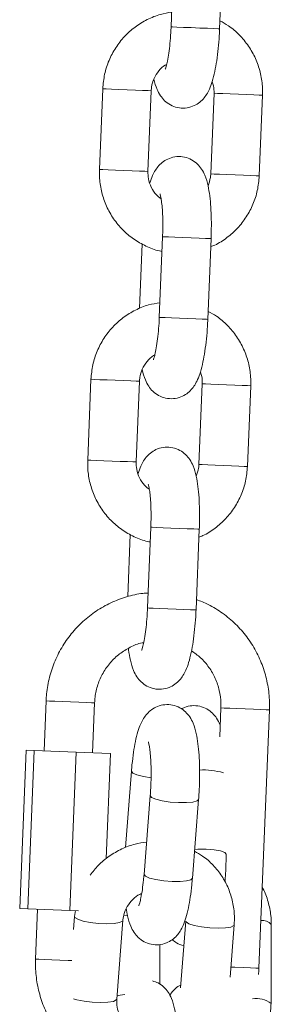
# Model space of a CAD drawing. Units: millimetres. Extents: x 2.8 to 13.9, y 0 to 16.3.
# Drawn here: x 7.8 to 7.8, y 12.4 to 12.6 of the extents above; entities that cross this region are included whole.
import ezdxf

# ---------------------------------------------------------------- set-up
doc = ezdxf.new("R2010")
doc.units = ezdxf.units.MM

# ---------------------------------------------------------------- blocks, each defined once
blk = doc.blocks.new('OPSHA_K286')
at = {"color": 7, "linetype": 'Continuous', "lineweight": 15}
for p, q in [((32.3590927086428, 17.81955528647937), (32.35868775468619, 17.80956346185244)), ((32.3646827898577, 17.80932051332034), (32.36508774381431, 17.81931233794726)), ((32.35023271661552, 17.80189955623187), (32.3498278818682, 17.79190773160495)), ((32.35582291703971, 17.79166478307284), (32.35622787099631, 17.80165660769977)), ((32.36399638276847, 17.80134177596606), (32.36359142881187, 17.79134995133914)), ((32.36958646398337, 17.79110700280703), (32.36999141793998, 17.80109882743396)), ((32.35763489824088, 17.78358477742709), (32.35722994428428, 17.77359301240481)), ((32.36322509866508, 17.77335006387271), (32.36363005262168, 17.78334182889499)), ((32.3550963364199, 17.78269583375491), (32.35477161031516, 17.77468538672961)), ((32.34877502542289, 17.76592910678424), (32.34837007146628, 17.75593728215732)), ((32.35436510663779, 17.75569433362521), (32.3547700605944, 17.76568609864749)), ((32.36253857236655, 17.76537126691379), (32.36213361840995, 17.75537950189151)), ((32.36812877279075, 17.7551365533594), (32.36853360753806, 17.76512831838168)), ((32.35363852601798, 17.74672538430728), (32.35332667451652, 17.73902994782962)), ((32.35617720704825, 17.74761432797946), (32.35577225309165, 17.73762256295718)), ((32.36176728826316, 17.73737961442508), (32.36217224221976, 17.74737137944735)), ((32.34322571378501, 17.72612113149203), (32.34297465902122, 17.71992618234195)), ((32.34896969419272, 17.71968323380984), (32.34922074895652, 17.72587818295993)), ((32.36484849077018, 17.72524482400454), (32.36470365148337, 17.72167212159671)), ((32.36954772096427, 17.69302815587558), (32.37084352594169, 17.72500187547244)), ((32.34075581651481, 17.72001618535556), (32.33996212106498, 17.70043224484958)), ((32.34075581651481, 17.72001618535556), (32.34174489599021, 17.71997601182498)), ((32.34174489599021, 17.71997601182498), (32.34095131974967, 17.70039219052829)), ((32.34174489599021, 17.71997601182498), (32.34695851426871, 17.7197647729639)), ((32.34695851426871, 17.7197647729639), (32.34616481881888, 17.70018083245791)), ((32.34695851426871, 17.7197647729639), (32.35118281465324, 17.7195935884241)), ((32.35118281465324, 17.7195935884241), (32.35065507512839, 17.70657033116855)), ((32.3537775240496, 17.71740836293734), (32.35303425412925, 17.7079524436716)), ((32.3561036549166, 17.71440095098056), (32.35533654313834, 17.70464247853793)), ((32.36131810766013, 17.70417231709994), (32.36208521943839, 17.71393067033328)), ((32.36549484353812, 17.70714396626986), (32.36549496274741, 17.7071891465906)), ((32.33996212106498, 17.70043224484958), (32.34095131974967, 17.70039219052829)), ((32.34095131974967, 17.70039219052829), (32.34616481881888, 17.70018083245791)), ((32.34218096357139, 17.70034236104526), (32.34192990880759, 17.69414741189517)), ((32.34616481881888, 17.70018083245791), (32.34723257642539, 17.70013755948581)), ((32.34686505418571, 17.700152460647), (32.34674119573386, 17.69942325742282)), ((32.34674119573386, 17.69942325742282), (32.34661519151481, 17.69781917722262)), ((32.35195564847739, 17.6891946235422), (32.35272276025565, 17.69895309598483)), ((32.36050486188682, 17.69886547715701), (32.35985457521232, 17.69059402139224)), ((32.36597573381217, 17.69190019757785), (32.36648642640861, 17.69839531571902)), ((32.37105273824485, 17.68864852578677), (32.37107777219565, 17.69843703897036)), ((32.35729384046348, 17.69103795678653), (32.35730647664817, 17.6959598699335))]:
    blk.add_line(p, q, dxfattribs=at)
at = {"color": 8, "linetype": 'Continuous', "lineweight": 15}
for p, q in [((32.35326850038322, 17.69958025605716), (32.35280751806052, 17.69953686387576)), ((32.36054622751029, 17.69874984414615), (32.36050450425895, 17.69886094720401))]:
    blk.add_line(p, q, dxfattribs=at)
at = {"color": 8, "linetype": 'Continuous', "lineweight": 15, "flags": 128}
for points in [[(32.3646827898577, 17.80932051332034), (32.36450719457419, 17.80932760627307), (32.36399125676902, 17.80934852750338), (32.36319708448203, 17.80938071401156), (32.36222064119132, 17.80942029149569), (32.36117970567496, 17.8094624915842), (32.36019968610557, 17.80950218827762), (32.35939883809836, 17.80953467280902), (32.35887372117789, 17.8095559516672), (32.35868775468619, 17.80956346185244), (32.35868775468619, 17.80956346185244)], [(32.35622787099631, 17.80165660769977), (32.35618483644279, 17.80165833623446), (32.35583376508506, 17.80167258174457), (32.35516857724937, 17.801699523044), (32.35426973920615, 17.80173594148196), (32.35324537378104, 17.80177748591937), (32.35221933942588, 17.80181903035678), (32.35131513696464, 17.80185568721332), (32.35064196210654, 17.80188298614062), (32.35028099637778, 17.80189758927859), (32.35023271661552, 17.80189955623187)], [(32.36399638276847, 17.80134177596606), (32.36404454332145, 17.80133980901278), (32.36440550905021, 17.80132520587481), (32.3650786839083, 17.80129790694751), (32.36598288636954, 17.80126125009097), (32.367009039934, 17.80121964604892), (32.36803328614982, 17.80117816121615), (32.36893224340232, 17.8011417427782), (32.36959731202872, 17.80111480147876), (32.36994850259574, 17.80110055596866), (32.36999141793998, 17.80109882743396)], [(32.35582291703971, 17.79166478307284), (32.35578000169547, 17.79166651160754), (32.35542881112845, 17.79168075711764), (32.35476374250205, 17.79170769841708), (32.35386478524955, 17.79174417645968), (32.35284053903373, 17.79178566129245), (32.35181438546928, 17.7918272653345), (32.35091018300803, 17.79186386258639), (32.35023700814994, 17.7918911615137), (32.34987604242118, 17.79190582425631), (32.3498278818682, 17.79190773160495)], [(32.36359142881187, 17.79134995133914), (32.36363958936484, 17.79134798438586), (32.3640005550936, 17.79133338124789), (32.3646737299517, 17.79130608232058), (32.36557793241294, 17.79126948506869), (32.36660408597739, 17.79122788102664), (32.36762833219321, 17.79118633658923), (32.36852728944572, 17.79114991815127), (32.36919235807212, 17.79112297685183), (32.36954354863914, 17.79110873134173), (32.36958646398337, 17.79110700280703)], [(32.36363005262168, 17.78334182889499), (32.36345433812888, 17.78334898145236), (32.36293840032371, 17.78336984307803), (32.36214434724601, 17.78340202958621), (32.3611679039553, 17.78344160707034), (32.36012684922965, 17.78348380715884), (32.35914682966025, 17.78352350385226), (32.35834598165305, 17.78355598838366), (32.35782086473258, 17.78357726724185), (32.35763501745017, 17.78358477742709), (32.35763489824088, 17.78358477742709)], [(32.36322509866508, 17.77335006387271), (32.36304938417228, 17.77335715682544), (32.3625334463671, 17.77337807805575), (32.3617393932894, 17.77341026456393), (32.36076294999869, 17.77344984204806), (32.35972189527305, 17.77349198253192), (32.35874187570365, 17.77353173882998), (32.35794102769645, 17.77356416375674), (32.35741602998527, 17.77358544261493), (32.35723006349357, 17.77359301240481), (32.35722994428428, 17.77359301240481)], [(32.3547700605944, 17.76568609864749), (32.35472714525016, 17.76568788678683), (32.35437595468314, 17.76570207269229), (32.35371088605674, 17.76572907359637), (32.35281192880424, 17.76576549203433), (32.35178768258842, 17.76580697686709), (32.35076152902396, 17.76584858090915), (32.34985732656272, 17.76588523776568), (32.34918415170463, 17.76591247708835), (32.34882318597587, 17.76592713983096), (32.34877502542289, 17.76592910678424)], [(32.36253857236655, 17.76537126691379), (32.36258673291953, 17.76536935956515), (32.36294781785758, 17.76535469682254), (32.36362099271567, 17.76532745749988), (32.36452507596763, 17.76529080064334), (32.36555122953208, 17.76524919660129), (32.3665754757479, 17.76520771176852), (32.3674744330004, 17.76517123372592), (32.3681396208361, 17.76514429242648), (32.36849069219382, 17.76513004691638), (32.36853360753806, 17.76512831838168)], [(32.35436510663779, 17.75569433362521), (32.35432219129356, 17.75569606215991), (32.35397111993583, 17.75571030767001), (32.35330593210013, 17.75573724896945), (32.35240697484763, 17.75577366740741), (32.35138272863181, 17.75581521184482), (32.35035657506736, 17.75585675628222), (32.34945249181541, 17.75589341313876), (32.34877919774802, 17.75592071206607), (32.34841823201926, 17.75593531520404), (32.34837007146628, 17.75593728215732)], [(32.36213361840995, 17.75537950189151), (32.36218189817222, 17.75537753493823), (32.36254286390098, 17.75536293180026), (32.36321603875907, 17.75533563287295), (32.36412024122031, 17.75529897601642), (32.36514627557548, 17.75525743157901), (32.36617064100059, 17.7552158871416), (32.3670694790438, 17.75517946870364), (32.36773466687949, 17.7551525274042), (32.36808573823722, 17.7551382818941), (32.36812877279075, 17.7551365533594)], [(32.36217224221976, 17.74737137944735), (32.36199664693626, 17.74737847240008), (32.36148058992179, 17.7473993936304), (32.36068653684409, 17.74743158013858), (32.35971009355338, 17.74747115762271), (32.35866903882773, 17.74751335771121), (32.35768901925834, 17.74755305440463), (32.35688817125114, 17.74758547933139), (32.35636317353995, 17.74760675818957), (32.35617720704825, 17.74761432797946), (32.35617720704825, 17.74761432797946)], [(32.36176728826316, 17.73737961442508), (32.36159169297965, 17.73738664777316), (32.36107575517448, 17.73740762860812), (32.36028158288749, 17.7374398151163), (32.35930513959678, 17.73747939260043), (32.35826420408042, 17.73752159268893), (32.35728406530173, 17.73756128938235), (32.35648333650382, 17.73759371430911), (32.35595821958335, 17.73761493356265), (32.35577225309165, 17.73762256295718), (32.35577225309165, 17.73762256295718)], [(32.34922074895652, 17.72587818295993), (32.34917783361228, 17.72587997109927), (32.34882664304526, 17.72589415700473), (32.34816157441886, 17.72592109830417), (32.34726261716636, 17.72595757634677), (32.34623837095054, 17.72599906117953), (32.34521221738608, 17.72604066522159), (32.34430801492484, 17.72607726247348), (32.34363484006675, 17.72610456140078), (32.34327387433799, 17.7261192241434), (32.34322571378501, 17.72612113149203)], [(32.36484849077018, 17.72524482400454), (32.36489665132316, 17.72524291665591), (32.36525761705192, 17.7252282539133), (32.36593079191001, 17.72520095498599), (32.36683499437125, 17.7251643577341), (32.36786114793571, 17.72512275369204), (32.36888539415153, 17.72508126885928), (32.36978435140403, 17.72504479081668), (32.37044942003043, 17.72501784951724), (32.37080061059745, 17.72500366361178), (32.37084352594169, 17.72500187547244)], [(32.35620462518485, 17.71661121041812), (32.35525440793784, 17.71675640733279), (32.35446333509238, 17.71695453317203), (32.35395037751945, 17.71717900426425), (32.35377728563102, 17.71740287931003), (32.3537775240496, 17.71740812451877)], [(32.35610377412589, 17.71440238149203), (32.35610329728873, 17.71439546735324), (32.35627638917716, 17.71417159230746), (32.35678946595939, 17.71394712121524), (32.35758041959556, 17.713748995376), (32.35855400186332, 17.71360117585696), (32.35959279161246, 17.71352142484225), (32.36057149987968, 17.71351939828433), (32.36137199025901, 17.71359533460177), (32.36189782243522, 17.71374005467929), (32.36208521943839, 17.7139304319147)], [(32.36549484353812, 17.70714384706057), (32.36532353978904, 17.70734912545718), (32.36481117826255, 17.7075360456232), (32.36401939016135, 17.70767647416629), (32.36304378133567, 17.70775360257663), (32.36200201135429, 17.70775825173892), (32.36159848790916, 17.70773953588046)], [(32.35533654313834, 17.70464247853793), (32.35533618551047, 17.70463699491061), (32.3555092773989, 17.70441323907412), (32.35602223497184, 17.70418864877261), (32.3568133078173, 17.70399052293338), (32.35778689008506, 17.70384270341433), (32.3588256798342, 17.70376295239963), (32.35980438810142, 17.7037609258417), (32.36060487848075, 17.70383686215915), (32.36113071065696, 17.70398170144595), (32.36131810766013, 17.70417231709994)], [(32.34674131494315, 17.6994234958414), (32.34678268056663, 17.69930774362124), (32.34713101011069, 17.6990800538782), (32.34779309850486, 17.69886547715701), (32.34868907552512, 17.69868976266421), (32.34971069913657, 17.69857424886264), (32.35073506456168, 17.69853276402987), (32.35163831334861, 17.69857031495608), (32.35231172662528, 17.69868237168826), (32.35267400365623, 17.69885546357669), (32.35272252183707, 17.69894975812472)], [(32.36648642640861, 17.6983955541376), (32.36643755059989, 17.69829768331088), (32.36607527356895, 17.69812459142245), (32.36540197950156, 17.69801253469027), (32.36449861150535, 17.69797498376407), (32.36347436528953, 17.69801646859683), (32.36245262246879, 17.6981319823984), (32.36155664544852, 17.6983076968912), (32.36089455705436, 17.69852227361239), (32.36054622751029, 17.69874984414615)], [(32.34642374139579, 17.69396526010074), (32.34596681218894, 17.69398373754062), (32.34494256597312, 17.69402534158267), (32.34391641240867, 17.69406682641543), (32.34301220994742, 17.69410354287661), (32.34233903508933, 17.69413084180392), (32.34197806936057, 17.69414538533725), (32.34192990880759, 17.69414741189517)], [(32.36607551198752, 17.69316882283725), (32.36656534295829, 17.69314903409518), (32.36758958917411, 17.69310743005313), (32.36848854642661, 17.69307107121982), (32.36915373426231, 17.69304412992038), (32.36950480562003, 17.69302982480563), (32.36954772096427, 17.69302815587558)], [(32.34659635644706, 17.68923217446841), (32.3470259867266, 17.68910700471438), (32.34792184453757, 17.68893140943088), (32.34894358735831, 17.6888158956293), (32.34996795278342, 17.68877429158725), (32.35087120157035, 17.68881184251346), (32.35154461484702, 17.68892389924563), (32.35190689187797, 17.68909699113406), (32.35195564847739, 17.6891946235422)], [(32.35297155004294, 17.6897684970621), (32.35238265615256, 17.68969244153537), (32.35198855024131, 17.68961352498568)]]:
    blk.add_lwpolyline(points, dxfattribs=at)
at = {"color": 8, "linetype": 'Continuous', "lineweight": 15}
for centre, radius, start, end in [((32.36271787625613, 17.70868375659735), 0.008882555501007996, 73.96518136635554, 93.34535427009374), ((32.36986559455826, 17.69724927847128), 0.001697267230954182, 44.42283756754951, 92.63485368486127), ((32.3692115580105, 17.68631519978234), 0.002972357855445805, 51.72516842741303, 98.9500581336979)]:
    blk.add_arc(centre, radius, start, end, dxfattribs=at)
at = {"color": 7, "linetype": 'Continuous', "lineweight": 15}
for points, knots in [([(32.35876130681785, 17.81137931735553), (32.35829288438364, 17.81130313852174), (32.35724503230161, 17.81113272791853), (32.35570858426157, 17.81050125674091), (32.35420113067013, 17.80957753938563), (32.35288181599443, 17.80839007064402), (32.35178814516981, 17.80698766285482), (32.35096281762841, 17.8054105236486), (32.350399402198, 17.80369874463117), (32.35028866091132, 17.80250341366438), (32.35023271661552, 17.80189955623187)], [0, 0, 0, 0, 0.1030765498199262, 0.2305802827336832, 0.3581242022234499, 0.4857439397119591, 0.6134740353390471, 0.741330326726692, 0.8693252253088406, 1, 1, 1, 1]), ([(32.36999141793998, 17.80109882743396), (32.36999433556408, 17.80146749544599), (32.37000195043785, 17.80242970319203), (32.3697457713093, 17.80397441167179), (32.36916385363312, 17.80566259110326), (32.36829125070616, 17.80722279427457), (32.36715425804751, 17.80859069241663), (32.36595496718572, 17.80964862045806), (32.36507905040965, 17.81011935660825), (32.36472296338828, 17.81031072528399)], [0, 0, 0, 0, 0.09848335252831417, 0.2570373386511774, 0.4157420355302426, 0.5744125113849533, 0.732994867154709, 0.8914542282886208, 1, 1, 1, 1]), ([(32.35656559091361, 17.80311006696261), (32.35656574978619, 17.80310909329816), (32.35664464208113, 17.80262559498075), (32.35685893684578, 17.80199190150021), (32.35730320189449, 17.80108709105776), (32.35785665291765, 17.80040571508964), (32.35857525674245, 17.79986447220212), (32.35946320705997, 17.79952604934729), (32.36043185358843, 17.79946099627221), (32.36134133758454, 17.79967676476796), (32.36209515771085, 17.80009577855776), (32.36267182734544, 17.80062379747309), (32.36311253014124, 17.80122385421807), (32.36347838217997, 17.8019348570994), (32.36380294290947, 17.80283684318734), (32.36409037172481, 17.80398582300698), (32.3643353649688, 17.80536719841547), (32.36452102708036, 17.8068697513764), (32.36463182663632, 17.80822356238068), (32.36466984276975, 17.8090418354839), (32.3646827898577, 17.80932051332034)], [0, 0, 0, 0, 0.0001891336533813267, 0.09391921557591447, 0.1513272587993913, 0.1981556641164612, 0.245637906971669, 0.2940148167410044, 0.3430452746899146, 0.3918972353660143, 0.4359684056754348, 0.4786641243974628, 0.5232740485193695, 0.5749297546590915, 0.644442855390312, 0.7268154914744376, 0.8030542785543785, 0.8827794151813386, 0.9600783909011554, 1, 1, 1, 1]), ([(32.35868775468619, 17.80956346185244), (32.35867663641258, 17.80932443084982), (32.35864430706882, 17.80862938450882), (32.35855237852157, 17.80750483242704), (32.35840463713051, 17.80629595637256), (32.35823495190581, 17.80533328555019), (32.35808308563681, 17.80469373490778), (32.35796589044545, 17.80434899522851), (32.35795939487931, 17.80433611104466), (32.35795688253196, 17.80433112771548)], [0, 0, 0, 0, 0.09683919337629501, 0.2815857620151567, 0.4646293500629026, 0.6430109389348029, 0.7914284596328593, 0.919328949909427, 1, 1, 1, 1]), ([(32.35622787099631, 17.80165660769977), (32.35623896898718, 17.80180604786979), (32.35627748074486, 17.80232462855195), (32.35653720683941, 17.80319449915198), (32.35713551131467, 17.80411997774182), (32.35769803561978, 17.80470777613984), (32.35807471290658, 17.80488487341164), (32.3581263981417, 17.80490917356051)], [0, 0, 0, 0, 0.1131898321176306, 0.3927863595517115, 0.6733737258339333, 0.9551824429059053, 1, 1, 1, 1]), ([(32.36376070600303, 17.80276936681308), (32.36382645100772, 17.80259718783732), (32.36400017181708, 17.80214223203966), (32.3639978351309, 17.80164859502023), (32.36399638276847, 17.80134177596606)], [0, 0, 0, 0, 0.3784520972343002, 1, 1, 1, 1]), ([(32.36363005262168, 17.78334182889499), (32.36363966850839, 17.78362073670655), (32.36366766735429, 17.78443284038173), (32.36366718247594, 17.78576611218343), (32.36360585123006, 17.78727350783329), (32.36347614276766, 17.78867471229296), (32.36325927394781, 17.78998344391597), (32.36296545633373, 17.79102337521017), (32.36251522978508, 17.79191801305186), (32.36196286309754, 17.79260123936257), (32.36124386870366, 17.79314195883432), (32.36035602183036, 17.79348053177097), (32.359387417242, 17.79354554642959), (32.35847794254831, 17.79332981388483), (32.35772418317568, 17.79291070585639), (32.35714723020063, 17.79238297251421), (32.35670711066447, 17.79178194682436), (32.35634345728712, 17.79108494731209), (32.35616145259993, 17.79054352706433), (32.35605847459586, 17.79023719222583)], [0, 0, 0, 0, 0.04007572142095058, 0.1166895988706422, 0.193975992923447, 0.2728924739271062, 0.3556919900568858, 0.449751982984034, 0.507360132898618, 0.5543533647679088, 0.6020068071876231, 0.650553993932875, 0.6997517157733619, 0.7487756255088616, 0.7930020758772643, 0.8358514627862669, 0.8806184048535437, 0.9324540561218635, 0.9999999999999999, 0.9999999999999999, 0.9999999999999999, 0.9999999999999999]), ([(32.3498278818682, 17.79190773160495), (32.34982496169285, 17.79153905952071), (32.34981734016011, 17.79057684114639), (32.35007359284926, 17.78903225007631), (32.35065520839358, 17.78734358841332), (32.35152893536777, 17.78578517932955), (32.35266171827546, 17.78441061595156), (32.35401680214155, 17.78325395800135), (32.35555711802655, 17.78238745004659), (32.35676241662812, 17.7818909771384), (32.35745217083873, 17.7817853951687), (32.35756134610923, 17.78176868350543)], [0, 0, 0, 0, 0.07957495053967244, 0.2076872180416074, 0.3359212604492771, 0.4641276521296865, 0.5922628424220256, 0.7202921391251895, 0.8481979368679728, 0.9759725550775039, 1, 1, 1, 1]), ([(32.35745000463279, 17.78828752429522), (32.35724496358633, 17.78844088633625), (32.35674579931602, 17.78881424012358), (32.35619900910725, 17.78967608786617), (32.35584610042221, 17.79067974453131), (32.35583007808312, 17.79136051756156), (32.35582291703971, 17.79166478307284)], [0, 0, 0, 0, 0.1997400839857367, 0.486259287824644, 0.7703881124741838, 1, 1, 1, 1]), ([(32.36359142881187, 17.79134995133914), (32.36358137041483, 17.79119995552841), (32.36354778184496, 17.79069906610167), (32.36337478269521, 17.79022711394564), (32.36325358968528, 17.78989649207629)], [0, 0, 0, 0, 0.2994589279329852, 1, 1, 1, 1]), ([(32.3635898790911, 17.78235072286166), (32.36375731650283, 17.78241305243095), (32.3644748410638, 17.78268015520315), (32.36561243850721, 17.78344395185129), (32.36693888796398, 17.78461248326879), (32.36803059595851, 17.78602000531835), (32.36885665151689, 17.78759569086894), (32.36941970633946, 17.78930791585565), (32.36953049513109, 17.79050317542304), (32.36958646398337, 17.79110700280703)], [0, 0, 0, 0, 0.04803070542443863, 0.2058274221113, 0.36372693278092, 0.5217629857787328, 0.679960118676335, 0.8383206045049479, 1, 1, 1, 1]), ([(32.35732304673942, 17.78887910039462), (32.35732997764327, 17.78885976484199), (32.35734555248663, 17.78881631477906), (32.35743168049984, 17.78845259476418), (32.35752531131808, 17.78783565854778), (32.35761086393162, 17.78693562469528), (32.35766244926898, 17.78580325218358), (32.35767004032729, 17.78464964686443), (32.35764510451869, 17.78389404629514), (32.35763489824088, 17.78358477742709)], [0, 0, 0, 0, 0.09671600608277355, 0.21733625262825, 0.3596902056671342, 0.5206637477887983, 0.6941719227258906, 0.8748239385730759, 1, 1, 1, 1]), ([(32.35730361562522, 17.77540880830325), (32.35683519243658, 17.77533265385966), (32.35578729085451, 17.77516229004363), (32.35425085320147, 17.77453077783915), (32.35274338885957, 17.77360706546696), (32.35142413228956, 17.77241956455323), (32.35033048372335, 17.77101712137424), (32.34950496087762, 17.76944008722213), (32.34894174618361, 17.76772825043337), (32.34883098248709, 17.76653295957572), (32.34877502542289, 17.76592910678424)], [0, 0, 0, 0, 0.1030757927019953, 0.2305891101561013, 0.3581236078051594, 0.4857462883708377, 0.6134764705581894, 0.7413368430695625, 0.8693251367530237, 1, 1, 1, 1]), ([(32.35510778051169, 17.76713955791034), (32.35510797916739, 17.76713858424962), (32.3552062265904, 17.76665704912187), (32.35539589740753, 17.76602091943513), (32.35584629262413, 17.76511673050842), (32.35639859638965, 17.76443516645841), (32.35711755010444, 17.76389403727335), (32.35800543490662, 17.76355552367757), (32.35897407718854, 17.76349056980287), (32.35988351971783, 17.76370632364382), (32.36063735362139, 17.76412528465448), (32.36121414074577, 17.7646532664067), (32.3616548648375, 17.76525333010292), (32.36202052293626, 17.76596443674585), (32.36234510774099, 17.76686639425042), (32.3626327613542, 17.76801535402995), (32.36287749094137, 17.76939674840231), (32.3630632576347, 17.77089925364517), (32.36317395124339, 17.7722530787079), (32.36321210428158, 17.7730713666177), (32.36322509866508, 17.77335006387271)], [0, 0, 0, 0, 0.0001899016813241337, 0.09391806421059495, 0.1513241240585297, 0.1981542891131696, 0.2456350116398544, 0.2940177238077384, 0.3430426828653096, 0.3918946161495512, 0.4359645411141311, 0.4786638040750734, 0.5232737031836808, 0.5749292706852204, 0.6444423324396431, 0.7268159648250748, 0.8030538730206342, 0.8827763578861114, 0.9600752902635005, 1, 1, 1, 1]), ([(32.35722994428428, 17.77359301240481), (32.35721882619199, 17.77335398127166), (32.35718649737529, 17.77265893455109), (32.35709456069738, 17.77153437002671), (32.35694684422284, 17.77032546047939), (32.35677709892226, 17.76936277807172), (32.35662540720656, 17.76872327766746), (32.35650824727653, 17.76837857022724), (32.3565016311339, 17.76836562546299), (32.35649907213004, 17.76836061866321)], [0, 0, 0, 0, 0.09683905312652222, 0.2815853542015663, 0.4646358165724041, 0.6430171470987271, 0.7914277268971842, 0.9193280319386825, 1, 1, 1, 1]), ([(32.36853360753806, 17.76512831838168), (32.36853652603903, 17.76549700636109), (32.36854414294813, 17.76645923421159), (32.36828795801281, 17.7680039605192), (32.36770606046897, 17.76969213160414), (32.36683340775843, 17.77125230485407), (32.36569646934728, 17.77262019279557), (32.3644972450331, 17.7736782390526), (32.36362128580978, 17.77414891592169), (32.36326515298637, 17.77434027583636)], [0, 0, 0, 0, 0.09848808729001327, 0.257041145433596, 0.4157449134513058, 0.5744098370331119, 0.7329953512528966, 0.8914457238836998, 1, 1, 1, 1]), ([(32.3547700605944, 17.76568609864749), (32.35478115768395, 17.76583555876322), (32.35481966269648, 17.76635415993837), (32.35507938767793, 17.76722403443376), (32.35567771349618, 17.7681495218066), (32.35624032192182, 17.76873725259379), (32.35661702201397, 17.76891436402838), (32.35666870694907, 17.76893866450824)], [0, 0, 0, 0, 0.1132020513485258, 0.3927918600695663, 0.673359903425484, 0.9551835198731625, 1, 1, 1, 1]), ([(32.3623030148104, 17.76679891736545), (32.36236876423671, 17.76662673865867), (32.36254250280157, 17.76617176767054), (32.36254007894293, 17.76567810712201), (32.36253857236655, 17.76537126691379)], [0, 0, 0, 0, 0.3784388703202922, 1, 1, 1, 1]), ([(32.36217224221976, 17.74737137944735), (32.36218185813842, 17.7476502871097), (32.36220985707742, 17.74846239035044), (32.36220937100924, 17.74979564959203), (32.36214804594859, 17.75130302153792), (32.36201829979958, 17.75270424855196), (32.3618016175105, 17.75401299618171), (32.36150781669127, 17.75505289782209), (32.36105739092826, 17.75594748614469), (32.36050507098874, 17.7566307636252), (32.35978617042198, 17.757171535431), (32.35889830024049, 17.75751008270564), (32.35792962391709, 17.7575751283237), (32.3570201640991, 17.75735926620186), (32.35626635206275, 17.75694030111888), (32.35568954921856, 17.7564124853505), (32.35524942782907, 17.75581149225014), (32.354885612645, 17.75511444610524), (32.35470362782311, 17.75457301489009), (32.35460066419395, 17.75426668317355)], [0, 0, 0, 0, 0.04007565732195104, 0.1166894122317926, 0.1939730425641723, 0.2728917931462628, 0.3556904727472264, 0.4497484418237139, 0.5073584576490432, 0.5543534066344195, 0.6020027012056024, 0.6505498103021935, 0.6997527668872864, 0.7487771980337711, 0.7930023527399517, 0.8358480903630555, 0.8806149608279732, 0.9324541641580328, 0.9999999999999999, 0.9999999999999999, 0.9999999999999999, 0.9999999999999999]), ([(32.34837007146628, 17.75593728215732), (32.34836715037564, 17.7555685900599), (32.34835952670752, 17.75460635146193), (32.34861578630576, 17.75306174387518), (32.34919737719482, 17.75137308518134), (32.35007117076881, 17.74981472600769), (32.35120386689388, 17.74844006145834), (32.35255912744443, 17.74728355064883), (32.35409939124437, 17.74641702300457), (32.35530464209122, 17.74592052000059), (32.35599436035712, 17.74581494543259), (32.35610353570731, 17.7457982340578)], [0, 0, 0, 0, 0.07957927490365455, 0.2076915953680476, 0.3359256907885177, 0.4641283995496636, 0.5922669448203397, 0.7203000450706873, 0.8482058956905727, 0.9759725451443994, 0.9999999999999999, 0.9999999999999999, 0.9999999999999999, 0.9999999999999999]), ([(32.35599219423087, 17.75231701524295), (32.35578719743315, 17.75247038201127), (32.35528809522233, 17.75284378146889), (32.3547413166311, 17.75370562452939), (32.35438844781842, 17.75470930014907), (32.35437231644831, 17.75539006860982), (32.35436510663779, 17.75569433362521)], [0, 0, 0, 0, 0.1997192334613815, 0.4862530147076245, 0.7703841417440521, 1, 1, 1, 1]), ([(32.36213361840995, 17.75537950189151), (32.36212355947858, 17.75522948651417), (32.36208997425441, 17.75472860825619), (32.36191703890059, 17.75425664834349), (32.36179589849265, 17.75392604262866)], [0, 0, 0, 0, 0.2995046699437134, 1, 1, 1, 1]), ([(32.36213206868918, 17.74638027341403), (32.36229950542755, 17.74644260402119), (32.36301705843183, 17.7467097229036), (32.36415473875305, 17.7474734579748), (32.3654811806592, 17.74864204530586), (32.36657294127902, 17.7500495175151), (32.36739876561099, 17.75162528499706), (32.36796207546498, 17.75333741389963), (32.36807282337062, 17.75453269958403), (32.36812877279075, 17.7551365533594)], [0, 0, 0, 0, 0.04803034645462105, 0.2058348707213059, 0.3637332012883636, 0.5217680731631299, 0.6799590815439626, 0.8383165469076178, 1, 1, 1, 1]), ([(32.35586535554679, 17.75290865094699), (32.35587222620173, 17.75288931856036), (32.35588766602208, 17.75284587458298), (32.35597408681118, 17.75248207534439), (32.35606743939191, 17.75186515321579), (32.35615302351854, 17.75096516863393), (32.35620485534113, 17.74983278704958), (32.35621214966155, 17.74867917752347), (32.35618735492479, 17.7479235767897), (32.35617720704825, 17.74761432797946)], [0, 0, 0, 0, 0.09671575146808796, 0.2173408281503281, 0.3596939129074903, 0.5206620161083314, 0.6941715124598076, 0.8748319162725949, 1, 1, 1, 1]), ([(32.35584711652549, 17.73947137982882), (32.35563287456667, 17.73946208125354), (32.35472676042829, 17.73942275389399), (32.35316100335282, 17.7390337657337), (32.35120900494095, 17.73831022763992), (32.34939014717789, 17.73727656643669), (32.34774312709757, 17.73598510730944), (32.34630554018027, 17.73445679142816), (32.34510960184954, 17.73272808139346), (32.34418174793662, 17.73083687160066), (32.34354668717523, 17.72882614450743), (32.34328564466713, 17.72723206293098), (32.343236785338, 17.72632636351714), (32.34322571378501, 17.72612113149203)], [0, 0, 0, 0, 0.03219743548612099, 0.1361757130685212, 0.2401569827227656, 0.3441689739896933, 0.4482193441282336, 0.552324257735631, 0.656500961055221, 0.7607491099624557, 0.8650534554023607, 0.9694210328440342, 1, 1, 1, 1]), ([(32.37084352594169, 17.72500187547244), (32.37084946351373, 17.72541500943804), (32.37086548722444, 17.72652993303496), (32.3706334717435, 17.72834018887031), (32.3700736913698, 17.73037443675352), (32.36921419417782, 17.73230106922696), (32.3680794527431, 17.73407426278831), (32.3666952902881, 17.73565714160393), (32.36508904673016, 17.73700159617401), (32.3634552698223, 17.73803372960063), (32.3623131899753, 17.73847592603824), (32.36181950193198, 17.73866707475223)], [0, 0, 0, 0, 0.07052195232567, 0.190317415890121, 0.3101836909065704, 0.4300423313147644, 0.5498615545704787, 0.6696219515934954, 0.7893144364856021, 0.9089267323358858, 1, 1, 1, 1]), ([(32.35342049222739, 17.73262244851626), (32.35342590156116, 17.73256208384823), (32.35347493631453, 17.73201488768778), (32.35364974314151, 17.73109441991657), (32.35393736345437, 17.73004021360561), (32.35438854843422, 17.72914788759443), (32.3549409314979, 17.72846438978299), (32.35565983516707, 17.72792372638748), (32.356547662996, 17.72758494052433), (32.35751636173901, 17.72752007899084), (32.35842583452389, 17.727735795297), (32.35917965455459, 17.72815482664962), (32.35975634088467, 17.72868282981972), (32.36019700070423, 17.72928296840015), (32.36056292803138, 17.72999387104751), (32.36088722730684, 17.73089591926026), (32.36117496967002, 17.73204489021809), (32.3614196511971, 17.73342626602646), (32.36160557778233, 17.73492876757469), (32.3617163262522, 17.73628260248019), (32.36175434034893, 17.7371008966819), (32.36176728826316, 17.73737961442508)], [0, 0, 0, 0, 0.009364257102423303, 0.0848855083297988, 0.1706752327880458, 0.2232181594237026, 0.2660805881262777, 0.3095403659015125, 0.3538207089200257, 0.3986973829041163, 0.4434108426566802, 0.4837485173908439, 0.5228272621180373, 0.5636596382782999, 0.6109377164162886, 0.6745607675524473, 0.7499580327402214, 0.8197353213540866, 0.892707124786109, 0.9634551632197025, 1, 1, 1, 1]), ([(32.35577225309165, 17.73762256295718), (32.35576113460237, 17.73738353209037), (32.35572880373589, 17.73668846688755), (32.35563688056694, 17.73556389150834), (32.35548913522447, 17.73435499359999), (32.35531945008071, 17.73339234221048), (32.35516758586171, 17.73275273665713), (32.35505038781886, 17.73240815808199), (32.35504389303693, 17.7323951434903), (32.35504138093741, 17.73239010961093)], [0, 0, 0, 0, 0.0968385929327841, 0.2815918175572809, 0.464634270658206, 0.6430147534896307, 0.7914313539369693, 0.9193282874083335, 1, 1, 1, 1]), ([(32.34922074895652, 17.72587818295993), (32.3492367169758, 17.72611592599202), (32.34928802065448, 17.72687977102209), (32.34958709445296, 17.72814749849916), (32.35022991543766, 17.72959708457201), (32.35114294602939, 17.73088668818516), (32.35228353644796, 17.73197618908509), (32.35361584467304, 17.73278531285609), (32.35464657723943, 17.73324025717497), (32.35522782626295, 17.7333258784014), (32.35529839616569, 17.73333627374209)], [0, 0, 0, 0, 0.06833775625689444, 0.2195625042123431, 0.370974058854576, 0.5225206924042005, 0.6742989435369963, 0.826424622398906, 0.9789260763718539, 1, 1, 1, 1]), ([(32.36120926957877, 17.73231429250277), (32.3615941124494, 17.73204352418671), (32.36240606126383, 17.73147225203883), (32.36340063230076, 17.73030111944495), (32.36419343735619, 17.72892653787968), (32.36469641088828, 17.72741480969131), (32.3648654544838, 17.72616368234106), (32.36485209261647, 17.72543992199637), (32.36484849077018, 17.72524482400454)], [0, 0, 0, 0, 0.1714993828604053, 0.36183266278097, 0.5517036939499144, 0.7411379007214278, 0.9302207200283168, 1, 1, 1, 1]), ([(32.36208521943839, 17.71393067033328), (32.36210512063948, 17.71420579752131), (32.36216300315478, 17.71500600318341), (32.36221410094648, 17.71636285109322), (32.36221552541664, 17.71794487820689), (32.36215223999576, 17.71945191705832), (32.362021704503, 17.72085120112817), (32.36180313559256, 17.72215918082601), (32.3615071855755, 17.72319791808234), (32.36105077738349, 17.72409345043724), (32.36049338687595, 17.72477402074812), (32.35976895746509, 17.72531031597255), (32.35887743877341, 17.72564196947639), (32.35790908093232, 17.72569864180842), (32.35700343624793, 17.72547622502497), (32.35625481840551, 17.72505339894814), (32.35568219534476, 17.72452324884149), (32.35524450213935, 17.72392114907017), (32.35487954525851, 17.72320550950043), (32.35455654713959, 17.72229801121514), (32.35426976226412, 17.7211425213947), (32.354027548292, 17.71975910770359), (32.35387000448085, 17.71849562135143), (32.35380074861242, 17.7176814055791), (32.3537775240496, 17.71740836293734)], [0, 0, 0, 0, 0.02951386050659729, 0.08584087402640296, 0.1422907056132618, 0.1991722273170416, 0.2572663093401689, 0.3182611804852828, 0.387708996189163, 0.4298496958414978, 0.4644401140623663, 0.4995132832252502, 0.5352549925316141, 0.571466201580207, 0.6074148961366566, 0.639897810108402, 0.6714326932949306, 0.7044518621739633, 0.7428136272371648, 0.7946751564572849, 0.8553097672243977, 0.9115347398693461, 0.9703336767107784, 1, 1, 1, 1]), ([(32.3647603951052, 17.72307175786532), (32.3647486616937, 17.72311218610508), (32.36466001191533, 17.72341763473509), (32.36437296914217, 17.72392193962361), (32.36383440530309, 17.72460949238569), (32.36311781588696, 17.72515265118083), (32.36223200331877, 17.72549896793253), (32.36126914057044, 17.72556290810997), (32.36047718751316, 17.72540800683036), (32.3600922403352, 17.72518165057263), (32.35997140031608, 17.72511059434451)], [0, 0, 0, 0, 0.02669217433460456, 0.2016681442354471, 0.3437581019735613, 0.4878129616329589, 0.6345601065042762, 0.7833154534233239, 0.9319798501618709, 1, 1, 1, 1]), ([(32.35587167363914, 17.72103315980472), (32.35587810437195, 17.72101526140608), (32.35589270066495, 17.72097463613365), (32.35597829378249, 17.72061697398602), (32.35607176597178, 17.72000539160351), (32.35615756411024, 17.71911029423923), (32.3562105613964, 17.71798126097982), (32.35621721012031, 17.71668974715571), (32.35617860279884, 17.71546384747173), (32.35612535797983, 17.71470873966092), (32.3561036549166, 17.71440095098056)], [0, 0, 0, 0, 0.08009598915172525, 0.1817995812443444, 0.3018769515488375, 0.4377924001169465, 0.5844028490712971, 0.737137669253196, 0.8928549688716569, 1, 1, 1, 1]), ([(32.35565137487205, 17.70864743382968), (32.35517827058023, 17.70857895418518), (32.35412076280553, 17.7084258848562), (32.35255446541529, 17.70782650708686), (32.35101172364019, 17.70693286108707), (32.349682217217, 17.70584234108732), (32.34899739628562, 17.7049661284181), (32.34867894273551, 17.70455867440738)], [0, 0, 0, 0, 0.1726786457121269, 0.3859804561992306, 0.5997402893630193, 0.8138723278504278, 1, 1, 1, 1]), ([(32.36648642640861, 17.69839531571902), (32.36650288308791, 17.69876048599764), (32.36654568545199, 17.69971026152138), (32.36634373937803, 17.70123780266194), (32.36582018219459, 17.70290743843248), (32.36500135074342, 17.70445165262826), (32.36391315507236, 17.7058069788449), (32.3627629829734, 17.70685135564403), (32.36191784449758, 17.70731751676532), (32.36158001046928, 17.70750385911502)], [0, 0, 0, 0, 0.09962679860186237, 0.2591204716367804, 0.4184574579188729, 0.5774077008006369, 0.7360448845100874, 0.8944870899997531, 1, 1, 1, 1]), ([(32.3653353415087, 17.70370668561496), (32.36536458529607, 17.70403963053168), (32.36543936350377, 17.70489099167137), (32.36548460655316, 17.70606383403203), (32.36549222292327, 17.70686745803161), (32.36549484353812, 17.70714396626986)], [0, 0, 0, 0, 0.2963973784556965, 0.7579067805132841, 1, 1, 1, 1]), ([(32.35314285379203, 17.7004297414545), (32.35319083961812, 17.70011490251276), (32.35331425215642, 17.69930518272428), (32.35358980105578, 17.69838558392276), (32.35404458046306, 17.6974866092722), (32.35460236314392, 17.69680682134193), (32.35532659986799, 17.6962701477372), (32.35621822690617, 17.69593876784654), (32.35718654166575, 17.6958820244464), (32.35809220497818, 17.69610445190571), (32.35884077749503, 17.69652729586592), (32.35941346408432, 17.69705730127661), (32.35985114195679, 17.6976594173743), (32.36021606971777, 17.69837518269726), (32.36053907637912, 17.69928265904006), (32.36082588963628, 17.70043805640381), (32.36106807238055, 17.70182156213047), (32.36122562805834, 17.70308505636954), (32.3612948833057, 17.70389927387651), (32.36131810766013, 17.70417231709994)], [0, 0, 0, 0, 0.06086134648834434, 0.1565264967969796, 0.2145818221472918, 0.2622287788470655, 0.3105473945940038, 0.3597821165259465, 0.4096654439769304, 0.4591870026748466, 0.5039345192927489, 0.5473724478128213, 0.5928585295159157, 0.6457082224560304, 0.7171508975880431, 0.8006748659691924, 0.8781332726777494, 0.959132684111234, 1, 1, 1, 1]), ([(32.35533654313834, 17.70464247853793), (32.35531699494728, 17.70441245151822), (32.35526049502626, 17.70374760696197), (32.3551351302328, 17.70273410291309), (32.354966477656, 17.70176730267615), (32.35481400679426, 17.70112187934645), (32.35469554153322, 17.70077081869742), (32.35468767166045, 17.70075487462937), (32.35468458753379, 17.70074862630404)], [0, 0, 0, 0, 0.1181509991203411, 0.3414905287118681, 0.5598368083227354, 0.7418070806360197, 0.8988167040198394, 1, 1, 1, 1]), ([(32.37107777219565, 17.69843703897036), (32.37106727832755, 17.69880266305378), (32.3710400037971, 17.69975295374191), (32.37070442307193, 17.70125890842884), (32.37031716510474, 17.70244039269937), (32.36998018407618, 17.70298637470632), (32.36995315175803, 17.70303017289676)], [0, 0, 0, 0, 0.2303437918905168, 0.5986847432785888, 0.9678068474494265, 1, 1, 1, 1]), ([(32.35272276025565, 17.69895309598483), (32.35273880535177, 17.69909492774626), (32.35279476127945, 17.69958955412813), (32.35308368978584, 17.70043018897074), (32.35371568933234, 17.70134801224809), (32.35440014297395, 17.70198868555411), (32.35489137061185, 17.70220632655733), (32.35504579168113, 17.70227474362887)], [0, 0, 0, 0, 0.1052446363126838, 0.3670318491945983, 0.6261937193067635, 0.8824912095117974, 1, 1, 1, 1]), ([(32.35882997136863, 17.69655889661349), (32.35899830683976, 17.69642365710347), (32.35939657011291, 17.69610369524647), (32.35992616169423, 17.69585302147006), (32.36025336178405, 17.69583010760814), (32.36026608567985, 17.69582921655215)], [0, 0, 0, 0, 0.4130259913731718, 0.9771742233256745, 1, 1, 1, 1]), ([(32.34192990880759, 17.69414741189517), (32.34192396840873, 17.69373423780362), (32.34190793860827, 17.69261931298254), (32.34214000011033, 17.69080902973286), (32.3426996875639, 17.68877478552522), (32.34355928642079, 17.68684821415093), (32.34469394411607, 17.68507495099675), (32.34607826961936, 17.68349241337504), (32.34768392566271, 17.68214669516799), (32.34937400858754, 17.68108478311117), (32.35057645073854, 17.68062155414541), (32.35113000493796, 17.68040830285586)], [0, 0, 0, 0, 0.06976370217658644, 0.188253050603718, 0.306825576224084, 0.4253779686762911, 0.543897490065492, 0.6623588233213115, 0.7807529811020006, 0.8990678196666301, 1, 1, 1, 1]), ([(32.36948155980857, 17.69223827512301), (32.36949144118838, 17.69229637953022), (32.36953579299901, 17.6925571766788), (32.36954250464347, 17.69282218792116), (32.36954772096427, 17.69302815587558)], [0, 0, 0, 0, 0.22279540827212, 1, 1, 1, 1]), ([(32.35940670591147, 17.67985874803103), (32.35942660845179, 17.68013387518923), (32.35948449486258, 17.68093408076458), (32.35953554277122, 17.68229092980479), (32.35953717676372, 17.6838729522701), (32.35947382784078, 17.68538000964564), (32.35934333505141, 17.68677923197312), (32.35912464925374, 17.68808746745798), (32.35882840249493, 17.68912521448532), (32.35837281877954, 17.69002306984285), (32.35781320162979, 17.69069734026327), (32.35715250496624, 17.69121384522477), (32.35662371383963, 17.69137756520524), (32.35639071088584, 17.69144970567264)], [0, 0, 0, 0, 0.05598809900049534, 0.162841026920385, 0.2699269458382194, 0.3778317815251052, 0.4880371255805074, 0.6037460171328496, 0.735488880377253, 0.8154302239896098, 0.8810446648971059, 0.9475843238553161, 1, 1, 1, 1]), ([(32.35988115888389, 17.6909322181467), (32.35975864842177, 17.6908715115455), (32.35939339457351, 17.69069052031164), (32.35894017867459, 17.6902329065576), (32.35862595112459, 17.68986215015313), (32.35852320368584, 17.68966685148277), (32.35852205377372, 17.6896646657709)], [0, 0, 0, 0, 0.1971935087129778, 0.5879145881012416, 0.9953880895821355, 1, 1, 1, 1]), ([(32.3533633909777, 17.68608278424777), (32.35323015832429, 17.68617361653899), (32.35280641891003, 17.68646250384154), (32.35232380479973, 17.68718837826198), (32.3519533641091, 17.6881565464174), (32.35195491223086, 17.68886005368412), (32.35195564847739, 17.6891946235422)], [0, 0, 0, 0, 0.1355170238507636, 0.4310047335330658, 0.7294005697534431, 1, 1, 1, 1]), ([(32.36542534452231, 17.67996567876376), (32.3655928871295, 17.68003070046214), (32.36630281722065, 17.68030621760404), (32.36741299487775, 17.68108094066875), (32.36869060524358, 17.68225821998897), (32.36972093142284, 17.68366529626175), (32.37047634885592, 17.68523114891465), (32.37095907221779, 17.68690993759004), (32.37102155670524, 17.68806974756278), (32.37105273824485, 17.68864852578677)], [0, 0, 0, 0, 0.04915444258040745, 0.2082826482580128, 0.3670377513518682, 0.5255435735679455, 0.6839095380701885, 0.8422618528222904, 1, 1, 1, 1])]:
    blk.add_open_spline(points, degree=3, knots=knots, dxfattribs=at)

msp = doc.modelspace()

# ---------------------------------------------------------------- block references
msp.add_blockref('OPSHA_K286', (-24.5582909637008, -5.242140338991844))

doc.saveas('drawing.dxf')
